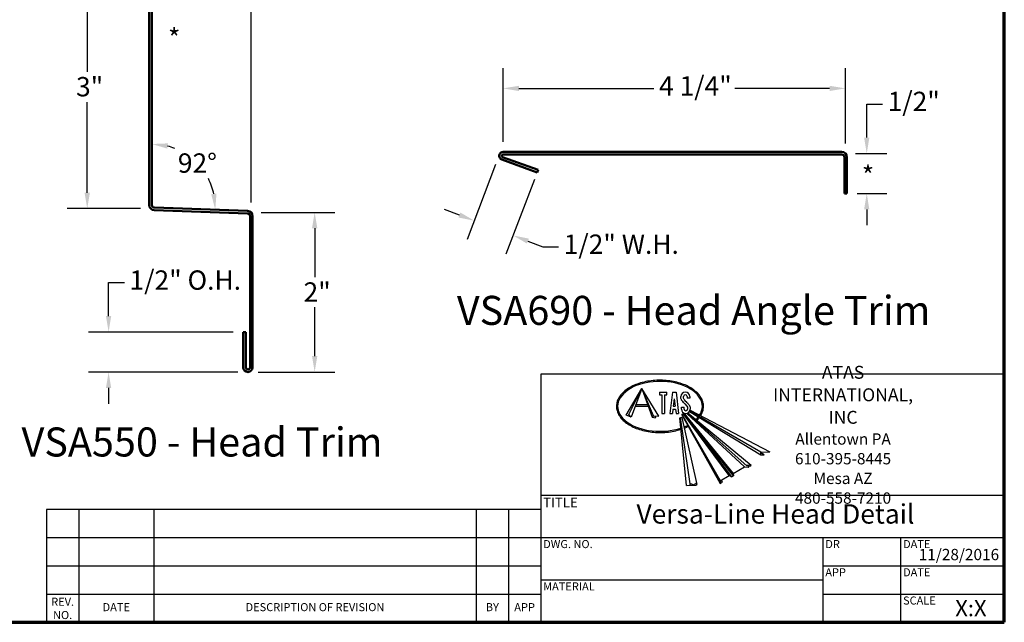
# Model space of a CAD drawing. Units: inches. Extents: x 0.6 to 33.4, y 0.6 to 21.4.
# Drawn here: x 21.2 to 33.4, y 0.6 to 8.1 of the extents above; entities that cross this region are included whole.
import ezdxf

# ---------------------------------------------------------------- set-up
doc = ezdxf.new("R2010")
doc.units = ezdxf.units.IN
doc.header["$LTSCALE"] = 2
doc.header["$MEASUREMENT"] = 0
doc.layers.get('0').update_dxf_attribs({"lineweight": 13})
for name, color, linetype, lineweight in [('Border (ANSI)', 7, 'Continuous', 70), ('Dimension (ANSI)', 7, 'Continuous', 25), ('Logo', 7, 'Continuous', 25), ('Sketch Geometry (ANSI)', 7, 'Continuous', 25), ('Symbol (ANSI)', 7, 'Continuous', 25), ('Title (ANSI)', 7, 'Continuous', 50), ('Visible (ANSI)', 7, 'Continuous', 50)]:
    doc.layers.add(name, color=color, linetype=linetype, lineweight=lineweight)
doc.styles.add('Label Text (ANSI)', font='tahoma.ttf')
doc.styles.add('Note Text (ANSI)', font='tahoma.ttf')
doc.styles.add('Title Block Info', font='tahoma.ttf')
doc.styles.add('Title Block Labels', font='tahoma.ttf')
doc.dimstyles.new('Architectural (ANSI)', dxfattribs={"dimscale": 2, "dimtxt": 0.12, "dimasz": 0.098425, "dimexe": 0.125, "dimexo": 0.0625, "dimgap": 0.031496, "dimtad": 0, "dimtih": 1, "dimtoh": 1, "dimdec": 4, "dimrnd": 1e-08, "dimzin": 3, "dimdsep": 46, "dimlunit": 4, "dimtxsty": 'Note Text (ANSI)', "dimcen": 0.09, "dimdle": 0.393701, "dimclrd": 256, "dimclre": 256, "dimclrt": 256, "dimadec": 0, "dimazin": 3, "dimtfac": 1, "dimtofl": 0, "dimtmove": 0, "dimatfit": 3, "dimfxl": 0, "dimfrac": 2, "dimtolj": 1, "dimtzin": 12, "dimlwd": -1, "dimlwe": -1, "dimarcsym": 0})
doc.dimstyles.new('Default (ANSI)', dxfattribs={"dimscale": 2, "dimtxt": 0.12, "dimasz": 0.098425, "dimexe": 0.125, "dimexo": 0.0625, "dimgap": 0.031496, "dimtad": 0, "dimtih": 1, "dimtoh": 1, "dimrnd": 1e-08, "dimzin": 4, "dimdsep": 46, "dimtxsty": 'Note Text (ANSI)', "dimcen": 0.09, "dimdle": 0.393701, "dimclrd": 256, "dimclre": 256, "dimclrt": 256, "dimadec": 0, "dimazin": 1, "dimtfac": 1, "dimtofl": 0, "dimtmove": 0, "dimatfit": 3, "dimfxl": 0, "dimtolj": 1, "dimtzin": 4, "dimlwd": -1, "dimlwe": -1, "dimarcsym": 0})

# ---------------------------------------------------------------- blocks, each defined once
blk = doc.blocks.new('Borders ATAS A Border')
at = {"layer": 'Border (ANSI)'}
for p, q in [((16.7, 0.3), (16.7, 10.7)), ((0.3, 0.3), (16.7, 0.3))]:
    blk.add_line(p, q, dxfattribs=at)
blk = doc.blocks.new('Title Blocks ATAS A-B Title Block')
at = {"layer": 'Logo', "linetype": 'Continuous'}
for p, q in [((5.5128, 4.0299), (5.6086, 4.1959)), ((5.5283, 4.0342), (5.6086, 4.1959)), ((5.6086, 4.1959), (5.544, 4.0185)), ((5.7141, 4.0235), (5.6086, 4.1959)), ((5.6086, 4.1959), (5.6731, 4.0185)), ((5.6809, 4.0264), (5.6086, 4.1959)), ((5.7194, 4.1737), (5.7194, 4.1571)), ((5.7194, 4.1737), (5.7638, 4.1737)), ((5.7194, 4.1571), (5.7335, 4.1571)), ((5.7335, 4.1571), (5.7335, 4.0407)), ((5.7498, 4.1571), (5.7638, 4.1571)), ((5.7498, 4.1571), (5.7498, 4.0407)), ((5.7638, 4.1571), (5.7638, 4.1737)), ((5.7992, 4.1737), (5.7829, 4.0407)), ((5.7992, 4.1737), (5.8216, 4.1737)), ((5.8216, 4.1737), (5.8379, 4.0407)), ((5.5723, 4.0964), (5.6448, 4.0964)), ((5.8104, 4.1307), (5.8048, 4.0851)), ((5.8104, 4.1307), (5.816, 4.0851)), ((5.8521, 4.1351), (5.8512, 4.1461)), ((5.8524, 4.1338), (5.8521, 4.1351)), ((5.8536, 4.1304), (5.8524, 4.1338)), ((5.8544, 4.1285), (5.8536, 4.1304)), ((5.8551, 4.127), (5.8544, 4.1285)), ((5.8564, 4.1243), (5.8551, 4.127)), ((5.8577, 4.1224), (5.8564, 4.1243)), ((5.8582, 4.1216), (5.8577, 4.1224)), ((5.8603, 4.1189), (5.8582, 4.1216)), ((5.8605, 4.1186), (5.8603, 4.1189)), ((5.8632, 4.1153), (5.8605, 4.1186)), ((5.8683, 4.1094), (5.8632, 4.1153)), ((5.8685, 4.135), (5.8679, 4.1461)), ((5.8692, 4.1085), (5.8683, 4.1094)), ((5.8728, 4.1277), (5.8685, 4.135)), ((5.8703, 4.1072), (5.8692, 4.1085)), ((5.8703, 4.1072), (5.8752, 4.102)), ((5.8743, 4.1257), (5.8728, 4.1277)), ((5.8827, 4.116), (5.8743, 4.1257)), ((5.8752, 4.102), (5.8785, 4.0984)), ((5.8785, 4.0984), (5.8869, 4.0887)), ((5.886, 4.1124), (5.8827, 4.116)), ((5.8909, 4.1072), (5.886, 4.1124)), ((5.89, 4.146), (5.89, 4.1349)), ((5.9067, 4.1349), (5.89, 4.1349)), ((5.8909, 4.1072), (5.892, 4.1059)), ((5.892, 4.1059), (5.8929, 4.105)), ((5.8929, 4.105), (5.898, 4.0991)), ((5.898, 4.0991), (5.9007, 4.0958)), ((5.9007, 4.0958), (5.9009, 4.0955)), ((5.9009, 4.0955), (5.903, 4.0928)), ((5.903, 4.0928), (5.9035, 4.092)), ((5.9035, 4.092), (5.9048, 4.0901)), ((5.9067, 4.146), (5.9067, 4.1349)), ((5.544, 4.0185), (5.5283, 4.0342)), ((5.5685, 4.0857), (5.6487, 4.0857)), ((5.7335, 4.0407), (5.7498, 4.0407)), ((5.7829, 4.0407), (5.7993, 4.0407)), ((5.8027, 4.0684), (5.7993, 4.0407)), ((5.8027, 4.0684), (5.8181, 4.0684)), ((5.8048, 4.0851), (5.816, 4.0851)), ((5.8181, 4.0684), (5.8215, 4.0407)), ((5.8215, 4.0407), (5.8379, 4.0407)), ((5.8545, 4.0684), (5.8545, 4.0795)), ((5.8545, 4.0795), (5.8712, 4.0795)), ((5.8575, 4.035), (5.8662, 4.0401)), ((5.8575, 4.035), (6.0955, 3.6233)), ((5.8575, 4.035), (5.8575, 4.0325)), ((5.8575, 4.0325), (6.0955, 3.6071)), ((6.1511, 3.6555), (5.8662, 4.0401)), ((5.8662, 4.0401), (5.8684, 4.0388)), ((5.8684, 4.0388), (5.8703, 4.0399)), ((5.8684, 4.0388), (6.1651, 3.6475)), ((5.8699, 4.0422), (5.8712, 4.043)), ((5.8699, 4.0422), (6.175, 3.6691)), ((5.8699, 4.0422), (5.8703, 4.0399)), ((6.1776, 3.6545), (5.8703, 4.0399)), ((5.8712, 4.0684), (5.8712, 4.0795)), ((5.8869, 4.0887), (5.8884, 4.0867)), ((5.8884, 4.0867), (5.8927, 4.0794)), ((6.2466, 3.7106), (5.8889, 4.0415)), ((5.8918, 4.0424), (6.2613, 3.7172)), ((5.8927, 4.0794), (5.8933, 4.0683)), ((6.2869, 3.7176), (5.8948, 4.0437)), ((5.9048, 4.0901), (5.9061, 4.0874)), ((5.9048, 4.0523), (6.3477, 3.7843)), ((5.9061, 4.0874), (5.9068, 4.0859)), ((6.3477, 3.8004), (5.9064, 4.0549)), ((5.9068, 4.0859), (5.9076, 4.084)), ((5.9076, 4.084), (5.9088, 4.0806)), ((5.9088, 4.0806), (5.9091, 4.0793)), ((5.9088, 4.0605), (6.4035, 3.8034)), ((5.9091, 4.0793), (5.91, 4.0683)), ((5.544, 4.0185), (5.5128, 4.0299)), ((5.6731, 4.0185), (5.6809, 4.0264)), ((5.6731, 4.0185), (5.6945, 4.0128)), ((5.6809, 4.0264), (5.7141, 4.0235)), ((5.6899, 4.0256), (5.6945, 4.0128)), ((5.8447, 4.0144), (5.849, 4.0145)), ((5.8864, 3.5945), (5.8447, 4.0144)), ((5.8489, 4.0155), (5.8498, 4.0167)), ((5.9097, 3.6043), (5.8489, 4.0155)), ((5.8498, 4.0167), (5.8508, 4.0164)), ((5.8508, 4.0164), (5.8529, 4.015)), ((5.8529, 4.015), (5.855, 4.0165)), ((5.8556, 4.0168), (5.855, 4.0165)), ((5.8569, 4.0159), (5.8556, 4.0168)), ((5.8569, 4.0159), (5.9499, 3.6011)), ((6.3477, 3.8004), (6.4035, 3.8034)), ((6.3477, 3.7843), (6.3477, 3.8004)), ((6.3685, 3.7854), (6.3477, 3.7974)), ((6.3477, 3.7843), (6.3685, 3.7854)), ((6.175, 3.6693), (6.2466, 3.7106)), ((6.175, 3.6693), (6.1776, 3.6545)), ((6.2466, 3.7106), (6.2682, 3.7087)), ((6.2607, 3.7177), (6.2608, 3.7183)), ((6.2622, 3.7164), (6.2607, 3.7177)), ((6.2608, 3.7183), (6.262, 3.7195)), ((6.2608, 3.7183), (6.2608, 3.7183)), ((6.262, 3.7195), (6.2643, 3.7205)), ((6.2647, 3.7154), (6.2622, 3.7164)), ((6.2643, 3.7205), (6.2723, 3.7195)), ((6.2668, 3.7154), (6.2647, 3.7154)), ((6.2685, 3.7156), (6.2668, 3.7154)), ((6.2682, 3.7087), (6.271, 3.7087)), ((6.2693, 3.7156), (6.2685, 3.7156)), ((6.2718, 3.7148), (6.2693, 3.7156)), ((6.271, 3.7087), (6.2724, 3.7092)), ((6.2738, 3.713), (6.2718, 3.7148)), ((6.2723, 3.7195), (6.2788, 3.7163)), ((6.2724, 3.7092), (6.2731, 3.7099)), ((6.2731, 3.7099), (6.2739, 3.7119)), ((6.2739, 3.7119), (6.2738, 3.713)), ((6.2788, 3.7163), (6.2845, 3.7162)), ((6.2845, 3.7162), (6.2871, 3.7177)), ((5.9095, 3.5969), (5.9098, 3.6051)), ((5.9098, 3.6051), (5.9178, 3.6049)), ((5.9178, 3.6049), (5.9288, 3.5976)), ((5.9288, 3.5976), (5.9399, 3.6053)), ((5.944, 3.607), (5.9399, 3.6053)), ((5.9499, 3.6011), (5.944, 3.607)), ((6.0955, 3.6233), (6.1512, 3.6555)), ((6.0955, 3.6233), (6.0955, 3.6071)), ((6.0955, 3.6071), (6.1094, 3.6152)), ((6.1094, 3.6152), (6.1024, 3.6273)), ((6.1512, 3.6555), (6.1652, 3.6474)), ((6.1652, 3.6474), (6.1776, 3.6545)), ((5.8864, 3.5945), (5.944, 3.5955)), ((5.944, 3.5955), (5.9499, 3.6011))]:
    blk.add_line(p, q, dxfattribs=at)
at = {"layer": 'Logo', "color": 7, "linetype": 'Continuous', "lineweight": 25}
blk.add_line((5.9006, 4.0476), (5.903, 4.0501), dxfattribs=at)
at = {"layer": 'Logo', "linetype": 'Continuous'}
for centre, radius, start, end in [((5.879, 4.146), 0.0277, 0, 180), ((5.879, 4.146), 0.0111, 0, 180), ((5.8822, 4.0684), 0.0277, 180, 0), ((5.8822, 4.0684), 0.0111, 180, 0)]:
    blk.add_arc(centre, radius, start, end, dxfattribs=at)
at = {"layer": 'Logo'}
for start_param, end_param in [(5.920587, 11.509279), (5.721945, 5.844109), (5.311273, 5.424577)]:
    blk.add_ellipse((5.7221, 4.0849), major_axis=(0.2627, 0), ratio=0.589286, start_param=start_param, end_param=end_param, dxfattribs=at)
for points in [[(5.9742, 4.0266), (5.9873, 4.0542), (5.992, 4.0831), (5.9882, 4.1121), (5.9761, 4.14), (5.9562, 4.1658), (5.9293, 4.1889), (5.8963, 4.2087), (5.8583, 4.2249), (5.8164, 4.2368), (5.7716, 4.2442), (5.7253, 4.2468), (5.679, 4.2448), (5.6339, 4.2381), (5.5913, 4.2269), (5.5527, 4.2113), (5.5191, 4.1919), (5.4913, 4.1691), (5.4704, 4.1437), (5.457, 4.1161), (5.4522, 4.0872), (5.4558, 4.0583), (5.4677, 4.0303), (5.4874, 4.0044), (5.5141, 3.9812), (5.5469, 3.9613), (5.5848, 3.9451), (5.6268, 3.9331), (5.6716, 3.9256), (5.7178, 3.9228), (5.7642, 3.9247), (5.8093, 3.9314), (5.8519, 3.9426)], [(5.9501, 3.9978), (5.9544, 4.002), (5.9585, 4.0064), (5.9624, 4.0108), (5.9661, 4.0152)], [(5.8717, 3.9498), (5.8783, 3.9525), (5.8848, 3.9553), (5.8911, 3.9582), (5.8973, 3.9613)]]:
    blk.add_spline(points, degree=3, dxfattribs=at)
at = {"layer": 'Sketch Geometry (ANSI)'}
for p, q in [((7.8575, 4.2837), (4.9825, 4.2837)), ((4.9825, 4.2837), (4.9825, 2.7462)), ((7.8575, 2.7462), (7.8575, 4.2837)), ((4.9825, 3.5337), (7.8575, 3.5337)), ((1.9175, 3.4462), (1.9175, 2.7462)), ((4.9825, 3.4462), (1.9175, 3.4462)), ((2.1175, 3.4462), (2.1175, 2.7462)), ((2.5825, 3.4462), (2.5825, 2.7462)), ((4.5825, 3.4462), (4.5825, 2.7462)), ((4.7825, 3.4462), (4.7825, 2.7462)), ((1.9175, 3.2712), (4.9825, 3.2712)), ((4.9825, 3.2712), (7.8575, 3.2712)), ((6.7325, 3.2712), (6.7325, 2.7462)), ((7.2147, 3.2712), (7.2147, 2.7462)), ((1.9175, 3.0962), (4.9825, 3.0962)), ((6.7325, 3.0962), (7.8575, 3.0962)), ((4.9825, 3.0087), (6.7325, 3.0087)), ((1.9175, 2.9212), (4.9825, 2.9212)), ((6.7325, 2.9212), (7.8575, 2.9212)), ((1.9175, 2.7462), (4.9825, 2.7462)), ((4.9825, 2.7462), (7.8575, 2.7462))]:
    blk.add_line(p, q, dxfattribs=at)
at = {"layer": 'Symbol (ANSI)', "char_height": 0.05, "attachment_point": 5, "style": 'Title Block Labels'}
for s, insert, line_spacing_factor in [('{\\H1.6x;ATAS INTERNATIONAL, INC\\P\\H0.875x;Allentown PA\\H1.3631x; \\H0.73365x;\\P610-395-8445\\H1.1376x; \\H0.87902x;\\PMesa AZ\\H1.1946x; \\H0.83708x;\\P480-558-7210\\H1.1855x; }', (6.8575, 3.9087), 1.04605), ('REV.\\PNO.', (2.0175, 2.8259), 0.987884)]:
    blk.add_mtext(s, dxfattribs=dict(at, insert=insert, line_spacing_factor=line_spacing_factor))
at = {"layer": 'Symbol (ANSI)'}
for s, insert, char_height, attachment_point, style in [('\\fTahoma|b0|i0;\\H0.0600;TITLE', (4.9975, 3.5187), 0.06, 1, 'Title Block Labels'), ('DWG. NO.', (4.9975, 3.2562), 0.05, 1, 'Title Block Labels'), ('DR', (6.7475, 3.2562), 0.05, 1, 'Title Block Labels'), ('DATE', (7.2297, 3.2562), 0.05, 1, 'Title Block Labels'), ('APP', (6.7475, 3.0812), 0.05, 1, 'Title Block Labels'), ('DATE', (7.2297, 3.0812), 0.05, 1, 'Title Block Labels'), ('MATERIAL', (4.9975, 2.9937), 0.05, 1, 'Title Block Labels'), ('SCALE', (7.2297, 2.9062), 0.05, 1, 'Title Block Labels'), ('\\fTahoma|b0|i0;\\H0.1000;X:X', (7.7475, 2.8337), 0.1, 6, 'Title Block Info'), ('DATE', (2.35, 2.8337), 0.05, 5, 'Title Block Labels'), ('DESCRIPTION OF REVISION', (3.5825, 2.8337), 0.05, 5, 'Title Block Labels'), ('BY', (4.6825, 2.8337), 0.05, 5, 'Title Block Labels'), ('APP', (4.8825, 2.8337), 0.05, 5, 'Title Block Labels')]:
    blk.add_mtext(s, dxfattribs=dict(at, insert=insert, char_height=char_height, attachment_point=attachment_point, style=style))
at = {"layer": 'Symbol (ANSI)', "style": 'Title Block Info'}
blk.add_attdef('CREATION_DATE_001', (7.3266, 3.1314), '', height=0.07, dxfattribs=at)
at = {"layer": 'Title (ANSI)', "attachment_point": 5, "style": 'Note Text (ANSI)'}
for s, insert, char_height in [(' Versa-Line Head Detail', (6.42, 3.4025), 0.12), ('\\fTahoma|b0|i0;\\H0.1000; ', (5.8575, 3.14), 0.1), ('\\fTahoma|b0|i0;\\H0.1000; ', (5.8575, 2.8775), 0.1)]:
    blk.add_mtext(s, dxfattribs=dict(at, insert=insert, char_height=char_height))
blk = doc.blocks.new('*D8')
at = {"layer": 'Defpoints', "color": 0, "transparency": 16777216}
for p in [(31.429, 6.413), (31.448, 5.916), (31.694, 5.916)]:
    blk.add_point(p, dxfattribs=at)
at = {"layer": 'Dimension (ANSI)', "transparency": 16777216}
for p, q in [((31.694, 6.61), (31.694, 7.026)), ((31.694, 7.026), (31.89, 7.026)), ((31.554, 6.413), (31.944, 6.413)), ((31.573, 5.916), (31.944, 5.916)), ((31.694, 5.719), (31.694, 5.522))]:
    blk.add_line(p, q, dxfattribs=at)
for points in [[(31.661, 6.61), (31.726, 6.61), (31.694, 6.413)], [(31.661, 5.719), (31.726, 5.719), (31.694, 5.916)]]:
    blk.add_solid(points, dxfattribs=at)
at = {"layer": 'Dimension (ANSI)', "transparency": 16777216, "insert": (31.953, 7.178), "char_height": 0.24, "attachment_point": 1, "style": 'Note Text (ANSI)'}
blk.add_mtext('\\A1;1/2"', dxfattribs=at)
blk = doc.blocks.new('*D9')
at = {"layer": 'Defpoints', "color": 0, "transparency": 16777216}
for p in [(27.135, 6.393), (27.617, 6.209), (26.825, 5.58)]:
    blk.add_point(p, dxfattribs=at)
at = {"layer": 'Dimension (ANSI)', "transparency": 16777216}
for p, q in [((27.09, 6.276), (26.736, 5.346)), ((27.572, 6.092), (27.218, 5.163)), ((26.642, 5.65), (26.458, 5.72)), ((27.491, 5.327), (27.675, 5.256)), ((27.675, 5.256), (27.872, 5.256))]:
    blk.add_line(p, q, dxfattribs=at)
for points in [[(26.653, 5.681), (26.63, 5.619), (26.825, 5.58)], [(27.503, 5.357), (27.479, 5.296), (27.307, 5.397)]]:
    blk.add_solid(points, dxfattribs=at)
at = {"layer": 'Dimension (ANSI)', "transparency": 16777216, "insert": (27.935, 5.408), "char_height": 0.24, "attachment_point": 1, "style": 'Note Text (ANSI)'}
blk.add_mtext('\\A1;1/2"{ W.H.}', dxfattribs=at)
blk = doc.blocks.new('*D10')
at = {"layer": 'Defpoints', "color": 0, "transparency": 16777216}
for p in [(31.429, 7.22), (27.182, 6.432), (31.429, 6.413)]:
    blk.add_point(p, dxfattribs=at)
at = {"layer": 'Dimension (ANSI)', "transparency": 16777216}
for p, q in [((27.182, 6.557), (27.182, 7.47)), ((31.429, 6.538), (31.429, 7.47)), ((27.379, 7.22), (29.054, 7.22)), ((31.233, 7.22), (30.058, 7.22))]:
    blk.add_line(p, q, dxfattribs=at)
for points in [[(27.379, 7.252), (27.379, 7.187), (27.182, 7.22)], [(31.233, 7.252), (31.233, 7.187), (31.429, 7.22)]]:
    blk.add_solid(points, dxfattribs=at)
at = {"layer": 'Dimension (ANSI)', "transparency": 16777216, "insert": (29.117, 7.371), "char_height": 0.24, "attachment_point": 1, "style": 'Note Text (ANSI)'}
blk.add_mtext('\\A1;4 1/4"', dxfattribs=at)
blk = doc.blocks.new('*D11')
at = {"layer": 'Defpoints', "color": 0, "transparency": 16777216}
for p in [(23.961, 4.199), (22.29, 3.703), (24.019, 3.703)]:
    blk.add_point(p, dxfattribs=at)
at = {"layer": 'Dimension (ANSI)', "transparency": 16777216}
for p, q in [((22.29, 4.396), (22.29, 4.812)), ((22.29, 4.812), (22.486, 4.812)), ((23.836, 4.199), (22.04, 4.199)), ((23.894, 3.703), (22.04, 3.703)), ((22.29, 3.506), (22.29, 3.31))]:
    blk.add_line(p, q, dxfattribs=at)
for points in [[(22.257, 4.396), (22.322, 4.396), (22.29, 4.199)], [(22.257, 3.506), (22.322, 3.506), (22.29, 3.703)]]:
    blk.add_solid(points, dxfattribs=at)
at = {"layer": 'Dimension (ANSI)', "transparency": 16777216, "insert": (22.549, 4.963), "char_height": 0.24, "attachment_point": 1, "style": 'Note Text (ANSI)'}
blk.add_mtext('\\A1;1/2"{ O.H.}', dxfattribs=at)
blk = doc.blocks.new('*D12')
at = {"layer": 'Defpoints', "color": 0, "transparency": 16777216}
for p in [(24.059, 5.681), (24.019, 3.703), (24.846, 3.703)]:
    blk.add_point(p, dxfattribs=at)
at = {"layer": 'Dimension (ANSI)', "transparency": 16777216}
for p, q in [((24.184, 5.681), (25.096, 5.681)), ((24.846, 5.485), (24.846, 4.878)), ((24.846, 3.9), (24.846, 4.507)), ((24.144, 3.703), (25.096, 3.703))]:
    blk.add_line(p, q, dxfattribs=at)
for points in [[(24.813, 5.485), (24.879, 5.485), (24.846, 5.681)], [(24.813, 3.9), (24.879, 3.9), (24.846, 3.703)]]:
    blk.add_solid(points, dxfattribs=at)
at = {"layer": 'Dimension (ANSI)', "transparency": 16777216, "insert": (24.708, 4.815), "char_height": 0.24, "attachment_point": 1, "style": 'Note Text (ANSI)'}
blk.add_mtext('\\A1;2"', dxfattribs=at)
blk = doc.blocks.new('*D13')
at = {"layer": 'Defpoints', "color": 0, "transparency": 16777216}
for p in [(24.059, 9.53), (22.827, 8.742), (24.059, 5.681)]:
    blk.add_point(p, dxfattribs=at)
at = {"layer": 'Dimension (ANSI)', "transparency": 16777216}
for p, q in [((22.827, 8.867), (22.827, 9.78)), ((24.059, 5.806), (24.059, 9.78)), ((23.023, 9.53), (23.862, 9.53)), ((24.059, 9.53), (24.437, 9.53))]:
    blk.add_line(p, q, dxfattribs=at)
for points in [[(23.023, 9.563), (23.023, 9.497), (22.827, 9.53)], [(23.862, 9.563), (23.862, 9.497), (24.059, 9.53)]]:
    blk.add_solid(points, dxfattribs=at)
at = {"layer": 'Dimension (ANSI)', "transparency": 16777216, "insert": (24.5, 9.681), "char_height": 0.24, "attachment_point": 1, "style": 'Note Text (ANSI)'}
blk.add_mtext('\\A1;1 1/4"', dxfattribs=at)
blk = doc.blocks.new('*D14')
at = {"layer": 'Defpoints', "color": 0, "transparency": 16777216}
for p in [(22.795, 8.742), (22.025, 5.729), (22.812, 5.729)]:
    blk.add_point(p, dxfattribs=at)
at = {"layer": 'Dimension (ANSI)', "transparency": 16777216}
for p, q in [((22.67, 8.742), (21.775, 8.742)), ((22.025, 8.546), (22.025, 7.424)), ((22.025, 5.926), (22.025, 7.048)), ((22.687, 5.729), (21.775, 5.729))]:
    blk.add_line(p, q, dxfattribs=at)
for points in [[(21.992, 8.546), (22.058, 8.546), (22.025, 8.742)], [(21.992, 5.926), (22.058, 5.926), (22.025, 5.729)]]:
    blk.add_solid(points, dxfattribs=at)
at = {"layer": 'Dimension (ANSI)', "transparency": 16777216, "insert": (21.886, 7.361), "char_height": 0.24, "attachment_point": 1, "style": 'Note Text (ANSI)'}
blk.add_mtext('\\A1;3"', dxfattribs=at)
blk = doc.blocks.new('*D15')
at = {"layer": 'Defpoints', "color": 0, "transparency": 16777216}
for p in [(23.517, 6.12), (22.827, 5.867), (22.827, 5.742), (24.015, 5.701)]:
    blk.add_point(p, dxfattribs=at)
at = {"layer": 'Dimension (ANSI)', "transparency": 16777216}
for start, end in [(68.9392, 75.6385), (12.3615, 27.1368)]:
    blk.add_arc((22.827, 5.742), 0.787, start, end, dxfattribs=at)
for points in [[(23.018, 6.473), (23.026, 6.538), (22.827, 6.53)], [(23.628, 5.914), (23.563, 5.908), (23.613, 5.715)]]:
    blk.add_solid(points, dxfattribs=at)
at = {"layer": 'Dimension (ANSI)', "transparency": 16777216, "insert": (23.149, 6.414), "char_height": 0.24, "attachment_point": 1, "style": 'Note Text (ANSI)'}
blk.add_mtext('\\A1;92°', dxfattribs=at)

msp = doc.modelspace()

# ---------------------------------------------------------------- linework, layer by layer
at = {"layer": 'Visible (ANSI)', "color": 1, "true_color": 0xff0000}
for p, q in [((22.79453, 8.74242), (22.79453, 5.77332)), ((22.82653, 5.77332), (22.82653, 8.74242)), ((27.61652, 6.20907), (27.17674, 6.36913)), ((31.38422, 6.43217), (27.18222, 6.43217)), ((27.18222, 6.40017), (31.38422, 6.40017)), ((31.41622, 6.36817), (31.41622, 5.91617)), ((31.44822, 5.91617), (31.44822, 6.36817)), ((27.1658, 6.33906), (27.60558, 6.179)), ((27.60558, 6.179), (27.61652, 6.20907)), ((31.44822, 5.91617), (31.41622, 5.91617)), ((24.01476, 5.70093), (22.85741, 5.74134)), ((22.85629, 5.70936), (24.01364, 5.66895)), ((24.04453, 5.63697), (24.04453, 3.76127)), ((24.07653, 3.76127), (24.07653, 5.63697)), ((23.96053, 4.19877), (23.96053, 3.76127)), ((23.99253, 4.19877), (23.96053, 4.19877)), ((23.99253, 3.76127), (23.99253, 4.19877))]:
    msp.add_line(p, q, dxfattribs=at)
for centre, radius, start, end in [((27.18222, 6.38417), 0.048, 90, 250), ((27.18222, 6.38417), 0.016, 90, 250), ((31.38422, 6.36817), 0.064, 0, 90), ((31.38422, 6.36817), 0.032, 0, 90), ((22.85853, 5.77332), 0.064, 180, 268), ((22.85853, 5.77332), 0.032, 180, 268), ((24.01253, 5.63697), 0.032, 0, 88), ((24.01253, 5.63697), 0.064, 0, 88), ((24.01853, 3.76127), 0.058, 180, 0), ((24.01853, 3.76127), 0.026, 180, 0)]:
    msp.add_arc(centre, radius, start, end, dxfattribs=at)

# ---------------------------------------------------------------- block references
at = {"xscale": 2, "yscale": 2, "zscale": 2}
msp.add_blockref('Borders ATAS A Border', (0, 0), dxfattribs=at)
msp.add_blockref('Title Blocks ATAS A-B Title Block', (17.68497, -4.89243), dxfattribs=at).add_auto_attribs({'CREATION_DATE_001': '11/28/2016'})

# ---------------------------------------------------------------- texts
at = {"layer": 'Symbol (ANSI)'}
for s, insert, char_height, attachment_point, style in [('*', (23.02745, 7.95949), 0.24, 1, 'Note Text (ANSI)'), ('*', (31.63281, 6.25703), 0.24, 1, 'Note Text (ANSI)'), ('VSA690 - Head Angle Trim', (26.60977, 4.17501), 0.36, 7, 'Label Text (ANSI)'), ('VSA550 - Head Trim', (21.20991, 2.54319), 0.36, 7, 'Label Text (ANSI)')]:
    msp.add_mtext(s, dxfattribs=dict(at, insert=insert, char_height=char_height, attachment_point=attachment_point, style=style))

# ---------------------------------------------------------------- dimensions: what is measured, and where the dimension line sits
at = {"layer": 'Dimension (ANSI)'}
dim = msp.add_linear_dim(base=(24.05856, 9.52982), p1=(22.82653, 8.74242), p2=(24.05856, 5.68142), dimstyle='Architectural (ANSI)', override={"dimtih": 0, "dimtoh": 0, "dimdec": 4, "dimlfac": 1, "dimtp": 0, "dimtm": 0, "dimtdec": 2, "dimatfit": 2}, dxfattribs=at)
dim.commit()
dim.dimension.update_dxf_attribs({"geometry": '*D13', "text_midpoint": (24.92407, 9.52982), "dimtype": 160})
for base, p1, p2, angle, override, picture, middle in [((22.025087, 5.728865), (22.794526, 8.742421), (22.812488, 5.728865), 90, {"dimdec": 4, "dimlfac": 1, "dimtp": 0, "dimtm": 0, "dimtdec": 2, "dimatfit": 1}, '*D14', (22.025087, 7.235643)), ((31.429472, 7.219572), (27.182217, 6.43217), (31.429472, 6.413425), 180, {"dimtih": 0, "dimtoh": 0, "dimdec": 4, "dimlfac": 1, "dimtp": 0, "dimtm": 0, "dimtdec": 2, "dimatfit": 1}, '*D10', (29.555845, 7.219572)), ((31.693627, 5.91617), (31.429472, 6.413425), (31.448217, 5.91617), 90, {"dimdec": 4, "dimlfac": 1, "dimtp": 0, "dimtm": 0, "dimtdec": 2, "dimatfit": 1}, '*D8', (32.235619, 7.026367)), ((24.845965, 3.70327), (24.058564, 5.681424), (24.018526, 3.70327), 90, {"dimdec": 4, "dimlfac": 1, "dimtp": 0, "dimtm": 0, "dimtdec": 2, "dimatfit": 1}, '*D12', (24.845965, 4.692347))]:
    dim = msp.add_linear_dim(base=base, p1=p1, p2=p2, angle=angle, dimstyle='Architectural (ANSI)', override=override, dxfattribs=at)
    dim.commit()
    dim.dimension.update_dxf_attribs({"geometry": picture, "text_midpoint": middle, "dimtype": 160})
dim = msp.add_angular_dim_3p(base=(23.51741, 6.12015), center=(22.82653, 5.74242), p1=(24.01476, 5.70093), p2=(22.82653, 5.86742), dimstyle='Default (ANSI)', override={"dimse1": 1, "dimse2": 1, "dimadec": 0, "dimtp": 0, "dimtm": 0, "dimtdec": 0}, dxfattribs=at)
dim.commit()
dim.dimension.update_dxf_attribs({"geometry": '*D15', "text_midpoint": (23.39294, 6.2894), "dimtype": 165})
for base, p1, p2, angle, text, picture, middle in [((26.82547, 5.58003), (27.61652, 6.20907), (27.13495, 6.39251), 339.147762, '<>{ W.H.}', '*D9', (28.62256, 5.25645)), ((22.28959, 3.70327), (23.96053, 4.19877), (24.01853, 3.70327), 90, '<>{ O.H.}', '*D11', (23.20512, 4.81171))]:
    dim = msp.add_linear_dim(base=base, p1=p1, p2=p2, angle=angle, text=text, dimstyle='Architectural (ANSI)', override={"dimdec": 4, "dimlfac": 1, "dimtp": 0, "dimtm": 0, "dimtdec": 2, "dimatfit": 1}, dxfattribs=at)
    dim.commit()
    dim.dimension.update_dxf_attribs({"geometry": picture, "text_midpoint": middle, "dimtype": 160})

doc.saveas('drawing.dxf')
